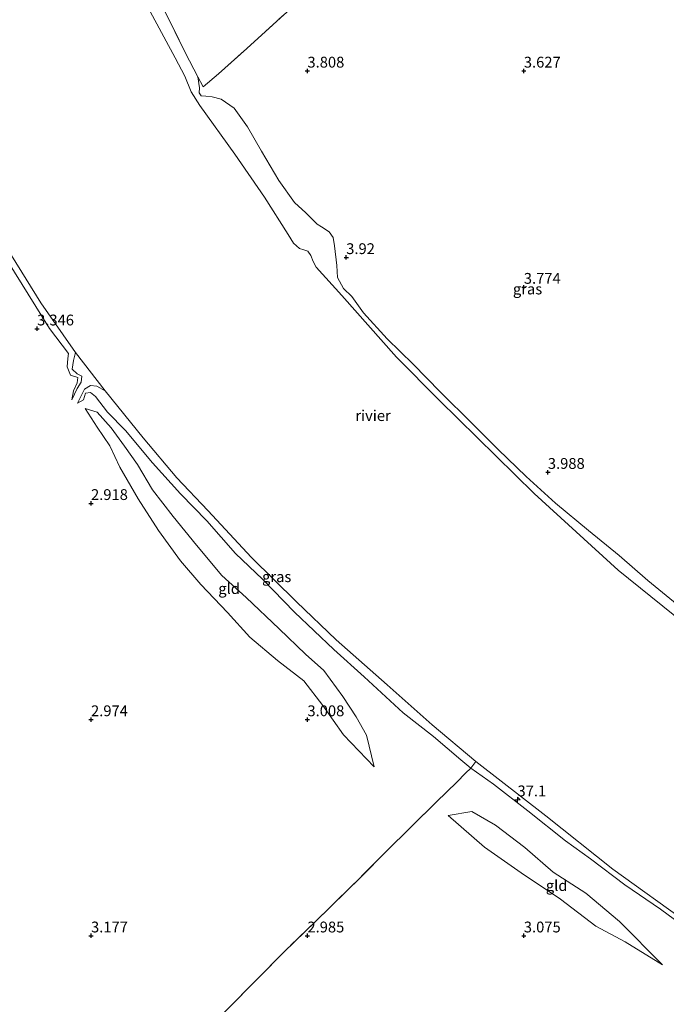
# Model space of a CAD drawing. Units: metres. Extents: x 219998 to 230004, y 502956 to 506252.
# Drawn here: x 221034 to 221183, y 503684 to 503912 of the extents above; entities that cross this region are included whole.
import ezdxf
from ezdxf.enums import TextEntityAlignment as Align

# ---------------------------------------------------------------- set-up
doc = ezdxf.new("R2010")
doc.units = ezdxf.units.M
doc.linetypes.add('IE-TERREINAFSCHEIDING', pattern=[10, 8, -2])
doc.layers.get('0').update_dxf_attribs({"lineweight": 25})
for name, color, linetype, lineweight in [('B-ME-AM-KILOMETR-S-B1', 7, 'Continuous', 18), ('B-ME-GW-HOOGTEPUNT-S-B1', 10, 'Continuous', 25), ('B-ME-GW-KRUINLIJN-L-B1', 93, 'Continuous', 18), ('B-ME-GW-TEENLIJN-L-B1', 93, 'Continuous', 18), ('B-ME-IE-GRASLAND-GV-B6', 93, 'Continuous', 18), ('B-ME-IE-GRONDWERKLIJN-GROND_INGERICHT-GV-B6', 253, 'Continuous', 18), ('B-ME-IE-TERREINAFSCHEIDING-RASTERHEKWERK-L-B1', 8, 'IE-TERREINAFSCHEIDING', 18), ('B-ME-OB-WATERLIJN-L-B1', 133, 'OB-WATERLIJN', 18), ('B-ME-OG-WATER-GV-B6', 153, 'Continuous', 18)]:
    doc.layers.add(name, color=color, linetype=linetype, lineweight=lineweight)
doc.styles.add('NLCS-ISO', font='NLCS-ISO.TTF')
doc.linetypes.add('OB-WATERLIJN', pattern='A,10,[32,NLCS.SHX,S=2,R=0,X=0,Y=0],-12', length=22)

# ---------------------------------------------------------------- blocks, each defined once
blk = doc.blocks.new('hecto')
for p, q in [((0, 0.625), (-0.625, 0)), ((0, -0.625), (0, 0.625)), ((-0.625, 0), (0.625, 0)), ((0.625, 0), (0, -0.625))]:
    blk.add_line(p, q)
blk = doc.blocks.new('hoogtepunt')
for p, q in [((-0.5, 0), (0.5, 0)), ((0, 0.5), (0, -0.5))]:
    blk.add_line(p, q)

msp = doc.modelspace()

# ---------------------------------------------------------------- linework, layer by layer
at = {"layer": 'B-ME-GW-KRUINLIJN-L-B1'}
for points in [[(221185.43, 503776.59, 3.63), (221178.65, 503782.2, 3.6), (221172.04, 503787.94, 3.6), (221164.95, 503793.75, 3.55), (221157.33, 503800.08, 3.51), (221150.56, 503806.18, 3.49), (221144.06, 503812.48, 3.5), (221138.13, 503818.43, 3.49), (221130.63, 503825.79, 3.48), (221124.44, 503832.19, 3.51), (221118.45, 503838.03, 3.51), (221112.98, 503844.06, 3.53), (221110.27, 503847.85, 3.64), (221108.3, 503849.72, 3.67), (221106.91, 503852.25, 3.64), (221106.83, 503854.98, 3.67), (221106.28, 503859.55, 3.78), (221105.96, 503861.51, 3.91), (221105.03, 503862.79, 3.86), (221103.23, 503863.92, 3.8), (221102.26, 503864.54, 3.81), (221099.65, 503867.22, 3.83), (221097.01, 503869.56, 3.84), (221093.37, 503874.69, 3.86), (221089.36, 503881.48, 3.83), (221086.17, 503887.05, 3.82), (221083.04, 503891.36, 3.91), (221080.1, 503893.45, 3.86), (221077.99, 503894.03, 3.89), (221076.51, 503894.16, 3.95), (221075.42, 503894.27, 3.95), (221074.98, 503894.91, 3.88), (221075.03, 503896.1, 3.78), (221074.69, 503898.62, 3.84)], [(221008.92, 503898.23, 2.96), (221009.23, 503895.71, 2.94), (221011.88, 503891.22, 2.97), (221013.86, 503887.95, 3.05), (221014.88, 503885.25, 3.01), (221015.66, 503883.68, 3.02), (221019.24, 503877.11, 3.06), (221022.71, 503870.42, 3.06), (221026.7, 503863.15, 3.14), (221030.91, 503855.71, 3.21), (221035.44, 503848.41, 3.2), (221040.4, 503840.47, 3.22), (221044.76, 503834.69, 3.27), (221044.65, 503833.48, 3.28), (221044.48, 503831.56, 3.28), (221045.25, 503829.66, 3.24), (221046.93, 503829.14, 3.06), (221046.8, 503827.88, 3.1), (221045.92, 503826, 3.03), (221045.57, 503823.98, 3.02)], [(221046.89, 503823.17, 3.01), (221048.28, 503823.92, 3.14), (221048.76, 503825.48, 3.15), (221049.88, 503825.67, 3.15), (221051.04, 503824.75, 3.25), (221053.84, 503821.13, 3.39), (221057.99, 503816.82, 3.39), (221064.2, 503809.38, 3.36), (221070.67, 503802.2, 3.44), (221076.79, 503795.95, 3.4), (221083.36, 503788.43, 3.48), (221089.59, 503782.44, 3.47), (221097.01, 503774.86, 3.5), (221106.11, 503766.19, 3.5), (221113.08, 503759.88, 3.48), (221122.14, 503751.57, 3.53), (221129.12, 503746.08, 3.48), (221135.44, 503740.66, 3.39), (221137.76, 503738.8, 3.37)], [(221048.67, 503821.94, 3.28), (221051.44, 503821.06, 3.39), (221054.69, 503817.49, 3.37), (221057.77, 503813.25, 3.38), (221060.72, 503809, 3.43), (221064.17, 503803.14, 3.38), (221068.94, 503796.96, 3.45), (221074.34, 503790.31, 3.55), (221080.21, 503783.3, 3.58), (221085.82, 503778.23, 3.63), (221093.45, 503770.95, 3.7), (221099.53, 503765.09, 3.67), (221103.82, 503761.37, 3.67), (221108.15, 503755.37, 3.61), (221111.23, 503750.62, 3.57), (221113.65, 503746.38, 3.54), (221115.45, 503739.04, 3.28)], [(221137.76, 503738.8, 3.37), (221143.01, 503735.09, 3.39), (221150.95, 503728.87, 3.46), (221159.65, 503721.96, 3.41), (221165.37, 503717.81, 3.27), (221173.37, 503711.82, 3.36), (221181.54, 503706.16, 3.33), (221189.81, 503700.04, 3.31), (221196.87, 503695.37, 3.29), (221204.29, 503690.12, 3.44), (221211.77, 503685.18, 3.41), (221220.35, 503679.61, 3.37), (221226.18, 503675.91, 3.31), (221234.39, 503671.03, 3.32), (221240.97, 503667, 3.3), (221248.62, 503662.17, 3.34), (221253.62, 503658.79, 3.27), (221260.3, 503654.75, 3.36), (221264.18, 503652.51, 3.32)], [(221182, 503693.31, 3.4), (221172.11, 503703.31, 3.67), (221164.31, 503709.84, 3.73), (221156.81, 503714.73, 3.69), (221150.25, 503720.41, 3.7), (221143.47, 503725.6, 3.7), (221138, 503728.78, 3.57), (221132.5, 503727.82, 3.35)]]:
    msp.add_polyline3d(points, dxfattribs=at)
at = {"layer": 'B-ME-GW-TEENLIJN-L-B1'}
for points in [[(221046.44, 503834.89, 2.3), (221045.94, 503833.01, 2.69), (221045.66, 503831, 2.76), (221046.79, 503829.95, 2.66), (221047.87, 503829.43, 2.63), (221047.69, 503828.06, 2.69), (221046.79, 503826.53, 2.83), (221045.57, 503823.98, 3.02)], [(221046.89, 503823.17, 3.01), (221048.52, 503826.41, 2.76), (221049.91, 503827.27, 2.69), (221051.38, 503827.11, 2.54), (221053.29, 503826, 2.3)], [(221115.45, 503739.04, 3.28), (221108.35, 503746.46, 3.11), (221103.54, 503753.26, 3.12), (221099.14, 503758.99, 3.11), (221093.06, 503763.67, 3.13), (221086.7, 503769.06, 3.1), (221081.52, 503774.73, 3.08), (221075.36, 503781.21, 3.08), (221070.7, 503786.71, 3.06), (221065.57, 503793.75, 3.07), (221060.9, 503801.02, 2.99), (221056.64, 503808.41, 2.99), (221054.38, 503813.28, 2.99), (221051.44, 503817.64, 3.06), (221048.67, 503821.94, 3.28)], [(221132.5, 503727.82, 3.35), (221140.91, 503720.47, 3.25), (221149.4, 503714.58, 3.28), (221158.46, 503708.5, 3.34), (221166.66, 503702.25, 3.39), (221173.45, 503698.6, 3.42), (221182, 503693.31, 3.4)]]:
    msp.add_polyline3d(points, dxfattribs=at)
at = {"layer": 'B-ME-IE-GRASLAND-GV-B6'}
for points in [[(221189.63, 503770.14, 2.3), (221171.8, 503784.58, 2.3), (221152.42, 503802.27, 2.3), (221130.43, 503823.9, 2.3), (221120.6, 503833.83, 2.3), (221107.94, 503848.08, 2.3), (221102.04, 503854.63, 2.3), (221101.36, 503855.92, 2.3), (221100.8, 503857.33, 2.3), (221100.07, 503858.34, 2.3), (221099.19, 503858.67, 2.3), (221098.15, 503858.97, 2.3), (221096.77, 503860.15, 2.3), (221095.58, 503862.17, 2.3), (221090.05, 503870.82, 2.3), (221083.2, 503880.76, 2.3), (221075.12, 503891.98, 2.3), (221073.1, 503895.17, 2.3), (221071.69, 503898.76, 2.3), (221069.42, 503903.07, 2.3), (221063.69, 503913.72, 2.3)], [(221066.84, 503914.3, 3.98), (221071.79, 503904.14, 3.87), (221074.69, 503898.62, 3.84), (221075.03, 503896.1, 3.78), (221074.98, 503894.91, 3.88), (221075.42, 503894.27, 3.95), (221076.51, 503894.16, 3.95), (221077.99, 503894.03, 3.89), (221080.1, 503893.45, 3.86), (221083.04, 503891.36, 3.91), (221086.17, 503887.05, 3.82), (221089.36, 503881.48, 3.83), (221093.37, 503874.69, 3.86), (221097.01, 503869.56, 3.84), (221099.65, 503867.22, 3.83), (221102.26, 503864.54, 3.81), (221103.23, 503863.92, 3.8), (221105.03, 503862.79, 3.86), (221105.96, 503861.51, 3.91), (221106.28, 503859.55, 3.78), (221106.83, 503854.98, 3.67), (221106.91, 503852.25, 3.64), (221108.3, 503849.72, 3.67), (221110.27, 503847.85, 3.64), (221112.98, 503844.06, 3.53), (221118.45, 503838.03, 3.51), (221124.44, 503832.19, 3.51), (221130.63, 503825.79, 3.48), (221138.13, 503818.43, 3.49), (221144.06, 503812.48, 3.5), (221150.56, 503806.18, 3.49), (221157.33, 503800.08, 3.51), (221164.95, 503793.75, 3.55), (221172.04, 503787.94, 3.6), (221178.65, 503782.2, 3.6), (221185.43, 503776.59, 3.63)], [(221046.44, 503834.89, 2.3), (221045.94, 503833.01, 2.69), (221045.66, 503831, 2.76), (221046.79, 503829.95, 2.66), (221047.87, 503829.43, 2.63), (221047.69, 503828.06, 2.69), (221046.79, 503826.53, 2.83), (221045.57, 503823.98, 3.02), (221045.92, 503826, 3.03), (221046.8, 503827.88, 3.1), (221046.93, 503829.14, 3.06), (221045.25, 503829.66, 3.24), (221044.48, 503831.56, 3.28), (221044.65, 503833.48, 3.28), (221044.76, 503834.69, 3.27), (221040.4, 503840.47, 3.22), (221035.44, 503848.41, 3.2), (221030.91, 503855.71, 3.21)], [(221031.65, 503857.35, 2.3), (221038.41, 503846.41, 2.3), (221046.44, 503834.89, 2.3)], [(221137.76, 503738.8, 3.37), (221135.44, 503740.66, 3.39), (221129.12, 503746.08, 3.48), (221122.14, 503751.57, 3.53), (221113.08, 503759.88, 3.48), (221106.11, 503766.19, 3.5), (221097.01, 503774.86, 3.5), (221089.59, 503782.44, 3.47), (221083.36, 503788.43, 3.48), (221076.79, 503795.95, 3.4), (221070.67, 503802.2, 3.44), (221064.2, 503809.38, 3.36), (221057.99, 503816.82, 3.39), (221053.84, 503821.13, 3.39), (221051.04, 503824.75, 3.25), (221049.88, 503825.67, 3.15), (221048.76, 503825.48, 3.15), (221048.28, 503823.92, 3.14), (221046.89, 503823.17, 3.01), (221048.52, 503826.41, 2.76), (221049.91, 503827.27, 2.69), (221051.38, 503827.11, 2.54), (221053.29, 503826, 2.3), (221062.05, 503815.17, 2.3), (221069.84, 503805.94, 2.3), (221076.96, 503798.34, 2.3), (221087.08, 503787.45, 2.3), (221097.49, 503777.25, 2.3), (221106.66, 503768.48, 2.3), (221118.45, 503758.07, 2.3), (221128.85, 503748.77, 2.3), (221138.91, 503740.32, 2.3), (221137.76, 503738.8, 3.37)], [(221189.81, 503700.04, 3.31), (221181.54, 503706.16, 3.33), (221173.37, 503711.82, 3.36), (221165.37, 503717.81, 3.27), (221159.65, 503721.96, 3.41), (221150.95, 503728.87, 3.46), (221143.01, 503735.09, 3.39), (221137.76, 503738.8, 3.37), (221138.91, 503740.32, 2.3), (221155.05, 503727.75, 2.3), (221170.6, 503715.43, 2.3), (221188.32, 503702.59, 2.3)]]:
    msp.add_polyline3d(points, dxfattribs=at)
at = {"layer": 'B-ME-IE-GRONDWERKLIJN-GROND_INGERICHT-GV-B6'}
for points in [[(221165.09, 503981.16, 3.77), (221170.29, 503975.24, 3.81), (221151.63, 503960.73, 3.71), (221139.7, 503951.15, 3.71), (221129.54, 503942.66, 3.67), (221121.47, 503936.01, 3.64), (221107.32, 503923.87, 3.68), (221094.62, 503913.03, 3.75), (221086.02, 503905.22, 3.91), (221079.43, 503899.34, 4.01), (221075.94, 503896.32, 3.84), (221074.69, 503898.62, 3.84), (221071.79, 503904.14, 3.87), (221066.84, 503914.3, 3.98), (221062.32, 503923.93, 4.05), (221058.42, 503932.67, 4.09), (221053.54, 503943.74, 4.08), (221048.8, 503954.08, 3.94), (221043.65, 503965.49, 3.82), (221039.33, 503975.21, 3.75), (221034.68, 503985.14, 3.71), (221165.09, 503981.16, 3.77)], [(221185.43, 503776.59, 3.63), (221178.65, 503782.2, 3.6), (221172.04, 503787.94, 3.6), (221164.95, 503793.75, 3.55), (221157.33, 503800.08, 3.51), (221150.56, 503806.18, 3.49), (221144.06, 503812.48, 3.5), (221138.13, 503818.43, 3.49), (221130.63, 503825.79, 3.48), (221124.44, 503832.19, 3.51), (221118.45, 503838.03, 3.51), (221112.98, 503844.06, 3.53), (221110.27, 503847.85, 3.64), (221108.3, 503849.72, 3.67), (221106.91, 503852.25, 3.64), (221106.83, 503854.98, 3.67), (221106.28, 503859.55, 3.78), (221105.96, 503861.51, 3.91), (221105.03, 503862.79, 3.86), (221103.23, 503863.92, 3.8), (221102.26, 503864.54, 3.81), (221099.65, 503867.22, 3.83), (221097.01, 503869.56, 3.84), (221093.37, 503874.69, 3.86), (221089.36, 503881.48, 3.83), (221086.17, 503887.05, 3.82), (221083.04, 503891.36, 3.91), (221080.1, 503893.45, 3.86), (221077.99, 503894.03, 3.89), (221076.51, 503894.16, 3.95), (221075.42, 503894.27, 3.95), (221074.98, 503894.91, 3.88), (221075.03, 503896.1, 3.78), (221074.69, 503898.62, 3.84), (221075.94, 503896.32, 3.84), (221079.43, 503899.34, 4.01), (221086.02, 503905.22, 3.91), (221094.62, 503913.03, 3.75)], [(221030.91, 503855.71, 3.21), (221035.44, 503848.41, 3.2), (221040.4, 503840.47, 3.22), (221044.76, 503834.69, 3.27), (221044.65, 503833.48, 3.28), (221044.48, 503831.56, 3.28), (221045.25, 503829.66, 3.24), (221046.93, 503829.14, 3.06), (221046.8, 503827.88, 3.1), (221045.92, 503826, 3.03)], [(221045.92, 503826, 3.03), (221045.57, 503823.98, 3.02), (221046.79, 503826.53, 2.83), (221047.69, 503828.06, 2.69), (221047.87, 503829.43, 2.63), (221046.79, 503829.95, 2.66), (221045.66, 503831, 2.76), (221045.94, 503833.01, 2.69), (221046.44, 503834.89, 2.3), (221053.29, 503826, 2.3), (221051.38, 503827.11, 2.54), (221049.91, 503827.27, 2.69), (221048.52, 503826.41, 2.76), (221046.89, 503823.17, 3.01), (221048.28, 503823.92, 3.14), (221048.76, 503825.48, 3.15), (221049.88, 503825.67, 3.15), (221051.04, 503824.75, 3.25), (221053.84, 503821.13, 3.39), (221057.99, 503816.82, 3.39), (221064.2, 503809.38, 3.36), (221070.67, 503802.2, 3.44), (221076.79, 503795.95, 3.4), (221083.36, 503788.43, 3.48), (221089.59, 503782.44, 3.47), (221097.01, 503774.86, 3.5), (221106.11, 503766.19, 3.5), (221113.08, 503759.88, 3.48), (221122.14, 503751.57, 3.53), (221129.12, 503746.08, 3.48), (221135.44, 503740.66, 3.39), (221137.76, 503738.8, 3.37), (221136.53, 503737.59, 3.65), (221134.55, 503735.51, 3.72), (221129.81, 503731.01, 3.48), (221123.87, 503725.12, 3.17), (221118.14, 503719.44, 3.22), (221112.39, 503713.67, 3.03), (221101.86, 503703.3, 3.01), (221094.56, 503696.2, 2.97), (221081.73, 503683.25, 3.1)], [(221086.7, 503769.06, 3.1), (221093.06, 503763.67, 3.13), (221099.14, 503758.99, 3.11), (221103.54, 503753.26, 3.12), (221108.35, 503746.46, 3.11), (221115.45, 503739.04, 3.28), (221113.65, 503746.38, 3.54), (221111.23, 503750.62, 3.57), (221108.15, 503755.37, 3.61), (221103.82, 503761.37, 3.67), (221099.53, 503765.09, 3.67), (221093.45, 503770.95, 3.7), (221085.82, 503778.23, 3.63), (221080.21, 503783.3, 3.58), (221074.34, 503790.31, 3.55), (221068.94, 503796.96, 3.45), (221064.17, 503803.14, 3.38), (221060.72, 503809, 3.43), (221057.77, 503813.25, 3.38), (221054.69, 503817.49, 3.37), (221051.44, 503821.06, 3.39), (221048.67, 503821.94, 3.28), (221051.44, 503817.64, 3.06), (221054.38, 503813.28, 2.99), (221056.64, 503808.41, 2.99), (221060.9, 503801.02, 2.99), (221065.57, 503793.75, 3.07), (221070.7, 503786.71, 3.06), (221075.36, 503781.21, 3.08), (221081.52, 503774.73, 3.08), (221086.7, 503769.06, 3.1)], [(221048.67, 503821.94, 3.28), (221051.44, 503821.06, 3.39), (221054.69, 503817.49, 3.37), (221057.77, 503813.25, 3.38), (221060.72, 503809, 3.43), (221064.17, 503803.14, 3.38), (221068.94, 503796.96, 3.45), (221074.34, 503790.31, 3.55), (221080.21, 503783.3, 3.58), (221085.82, 503778.23, 3.63), (221093.45, 503770.95, 3.7), (221099.53, 503765.09, 3.67), (221103.82, 503761.37, 3.67), (221108.15, 503755.37, 3.61), (221111.23, 503750.62, 3.57), (221113.65, 503746.38, 3.54), (221115.45, 503739.04, 3.28), (221108.35, 503746.46, 3.11), (221103.54, 503753.26, 3.12), (221099.14, 503758.99, 3.11), (221093.06, 503763.67, 3.13), (221086.7, 503769.06, 3.1), (221081.52, 503774.73, 3.08), (221075.36, 503781.21, 3.08), (221070.7, 503786.71, 3.06), (221065.57, 503793.75, 3.07), (221060.9, 503801.02, 2.99), (221056.64, 503808.41, 2.99), (221054.38, 503813.28, 2.99), (221051.44, 503817.64, 3.06), (221048.67, 503821.94, 3.28)], [(221081.73, 503683.25, 3.1), (221094.56, 503696.2, 2.97), (221101.86, 503703.3, 3.01), (221112.39, 503713.67, 3.03), (221118.14, 503719.44, 3.22), (221123.87, 503725.12, 3.17), (221129.81, 503731.01, 3.48), (221134.55, 503735.51, 3.72), (221136.53, 503737.59, 3.65), (221137.76, 503738.8, 3.37), (221143.01, 503735.09, 3.39), (221150.95, 503728.87, 3.46), (221159.65, 503721.96, 3.41), (221165.37, 503717.81, 3.27), (221173.37, 503711.82, 3.36), (221181.54, 503706.16, 3.33), (221189.81, 503700.04, 3.31)], [(221182, 503693.31, 3.4), (221172.11, 503703.31, 3.67), (221164.31, 503709.84, 3.73), (221156.81, 503714.73, 3.69), (221150.25, 503720.41, 3.7), (221143.47, 503725.6, 3.7), (221138, 503728.78, 3.57), (221132.5, 503727.82, 3.35), (221140.91, 503720.47, 3.25), (221149.4, 503714.58, 3.28), (221158.46, 503708.5, 3.34), (221166.66, 503702.25, 3.39), (221173.45, 503698.6, 3.42), (221182, 503693.31, 3.4)], [(221172.11, 503703.31, 3.67), (221182, 503693.31, 3.4), (221173.45, 503698.6, 3.42), (221166.66, 503702.25, 3.39), (221158.46, 503708.5, 3.34), (221149.4, 503714.58, 3.28), (221140.91, 503720.47, 3.25), (221132.5, 503727.82, 3.35), (221138, 503728.78, 3.57), (221143.47, 503725.6, 3.7), (221150.25, 503720.41, 3.7), (221156.81, 503714.73, 3.69), (221164.31, 503709.84, 3.73), (221172.11, 503703.31, 3.67)]]:
    msp.add_polyline3d(points, dxfattribs=at)
at = {"layer": 'B-ME-IE-TERREINAFSCHEIDING-RASTERHEKWERK-L-B1'}
msp.add_line((221138.91, 503740.32, 2.3), (221137.76, 503738.8, 3.37), dxfattribs=at)
for points in [[(221034.68, 503985.14, 3.71), (221039.33, 503975.21, 3.75), (221043.65, 503965.49, 3.82), (221048.8, 503954.08, 3.94), (221053.54, 503943.74, 4.08), (221058.42, 503932.67, 4.09), (221062.32, 503923.93, 4.05), (221066.84, 503914.3, 3.98), (221071.79, 503904.14, 3.87), (221074.69, 503898.62, 3.84)], [(221074.69, 503898.62, 3.84), (221075.94, 503896.32, 3.84), (221079.43, 503899.34, 4.01), (221086.02, 503905.22, 3.91), (221094.62, 503913.03, 3.75), (221107.32, 503923.87, 3.68), (221121.47, 503936.01, 3.64), (221129.54, 503942.66, 3.67), (221139.7, 503951.15, 3.71), (221151.63, 503960.73, 3.71), (221170.29, 503975.24, 3.81)], [(221137.76, 503738.8, 3.37), (221136.53, 503737.59, 3.65), (221134.55, 503735.51, 3.72), (221129.81, 503731.01, 3.48), (221123.87, 503725.12, 3.17), (221118.14, 503719.44, 3.22), (221112.39, 503713.67, 3.03), (221101.86, 503703.3, 3.01), (221094.56, 503696.2, 2.97), (221081.73, 503683.25, 3.1), (221070.04, 503671.88, 3.13), (221063.29, 503665.11, 3.21), (221062.07, 503663.96, 3.22), (221060.55, 503662.51, 3.47), (221059.85, 503661.84, 3.58), (221057.41, 503659.62, 3.64)]]:
    msp.add_polyline3d(points, dxfattribs=at)
at = {"layer": 'B-ME-OB-WATERLIJN-L-B1'}
msp.add_line((221046.44, 503834.89, 2.3), (221053.29, 503826, 2.3), dxfattribs=at)
for points in [[(221189.63, 503770.14, 2.3), (221171.8, 503784.58, 2.3), (221152.42, 503802.27, 2.3), (221130.43, 503823.9, 2.3), (221120.6, 503833.83, 2.3), (221107.94, 503848.08, 2.3), (221102.04, 503854.63, 2.3), (221101.36, 503855.92, 2.3), (221100.8, 503857.33, 2.3), (221100.07, 503858.34, 2.3), (221099.19, 503858.67, 2.3), (221098.15, 503858.97, 2.3), (221096.77, 503860.15, 2.3), (221095.58, 503862.17, 2.3), (221090.05, 503870.82, 2.3), (221083.2, 503880.76, 2.3), (221075.12, 503891.98, 2.3), (221073.1, 503895.17, 2.3), (221071.69, 503898.76, 2.3), (221069.42, 503903.07, 2.3), (221063.69, 503913.72, 2.3)], [(221010.8, 503898.64, 2.3), (221017.48, 503885.11, 2.3), (221024.73, 503870.27, 2.3), (221031.65, 503857.35, 2.3), (221038.41, 503846.41, 2.3), (221046.44, 503834.89, 2.3)], [(221053.29, 503826, 2.3), (221062.05, 503815.17, 2.3), (221069.84, 503805.94, 2.3), (221076.96, 503798.34, 2.3), (221087.08, 503787.45, 2.3), (221097.49, 503777.25, 2.3), (221106.66, 503768.48, 2.3), (221118.45, 503758.07, 2.3), (221128.85, 503748.77, 2.3), (221138.91, 503740.32, 2.3)], [(221138.91, 503740.32, 2.3), (221155.05, 503727.75, 2.3), (221170.6, 503715.43, 2.3), (221188.32, 503702.59, 2.3), (221206.44, 503690.24, 2.3), (221222.17, 503679.98, 2.3), (221234.69, 503672.18, 2.3), (221248.4, 503663.64, 2.3), (221261.82, 503655.75, 2.3)]]:
    msp.add_polyline3d(points, dxfattribs=at)
at = {"layer": 'B-ME-OG-WATER-GV-B6'}
for points in [[(221188.32, 503702.59, 2.3), (221170.6, 503715.43, 2.3), (221155.05, 503727.75, 2.3), (221138.91, 503740.32, 2.3), (221128.85, 503748.77, 2.3), (221118.45, 503758.07, 2.3), (221106.66, 503768.48, 2.3), (221097.49, 503777.25, 2.3), (221087.08, 503787.45, 2.3), (221076.96, 503798.34, 2.3), (221069.84, 503805.94, 2.3), (221062.05, 503815.17, 2.3), (221053.29, 503826, 2.3), (221046.44, 503834.89, 2.3), (221038.41, 503846.41, 2.3), (221031.65, 503857.35, 2.3), (221024.73, 503870.27, 2.3), (221017.48, 503885.11, 2.3), (221010.8, 503898.64, 2.3), (221004.56, 503911.79, 2.3), (220995.91, 503931.62, 2.3)], [(221063.69, 503913.72, 2.3), (221069.42, 503903.07, 2.3), (221071.69, 503898.76, 2.3), (221073.1, 503895.17, 2.3), (221075.12, 503891.98, 2.3), (221083.2, 503880.76, 2.3), (221090.05, 503870.82, 2.3), (221095.58, 503862.17, 2.3), (221096.77, 503860.15, 2.3), (221098.15, 503858.97, 2.3), (221099.19, 503858.67, 2.3), (221100.07, 503858.34, 2.3), (221100.8, 503857.33, 2.3), (221101.36, 503855.92, 2.3), (221102.04, 503854.63, 2.3), (221107.94, 503848.08, 2.3), (221120.6, 503833.83, 2.3), (221130.43, 503823.9, 2.3), (221152.42, 503802.27, 2.3), (221171.8, 503784.58, 2.3), (221189.63, 503770.14, 2.3)]]:
    msp.add_polyline3d(points, dxfattribs=at)

# ---------------------------------------------------------------- block references
at = {"layer": 'B-ME-AM-KILOMETR-S-B1', "rotation": 90}
msp.add_blockref('hecto', (221148.54, 503731.47, 3.33), dxfattribs=at)
at = {"layer": 'B-ME-GW-HOOGTEPUNT-S-B1', "rotation": 90}
for p in [(221100, 503900, 3.81), (221100, 503900, 3.81), (221150, 503900, 3.63), (221150, 503900, 3.63), (221108.96, 503856.87, 3.92), (221108.96, 503856.87, 3.92), (221150, 503850, 3.77), (221150, 503850, 3.77), (221037.54, 503840.37, 3.35), (221037.54, 503840.37, 3.35), (221155.55, 503807.2, 3.99), (221155.55, 503807.2, 3.99), (221050, 503800, 2.92), (221050, 503800, 2.92), (221050, 503750, 2.97), (221050, 503750, 2.97), (221100, 503750, 3.01), (221100, 503750, 3.01), (221050, 503700, 3.18), (221050, 503700, 3.18), (221100, 503700, 2.99), (221100, 503700, 2.99), (221150, 503700, 3.08), (221150, 503700, 3.08)]:
    msp.add_blockref('hoogtepunt', p, dxfattribs=at)

# ---------------------------------------------------------------- texts
at = {"layer": 'B-ME-AM-KILOMETR-S-B1', "ltscale": 0.2, "style": 'NLCS-ISO'}
msp.add_text('37.1', height=2.5, dxfattribs=at).set_placement((221148.54, 503731.47, 3.33), align=Align.BOTTOM_LEFT)
at = {"layer": 'B-ME-GW-HOOGTEPUNT-S-B1', "ltscale": 0.2, "style": 'NLCS-ISO'}
for s, p in [('3.808', (221100, 503900, 3.81)), ('3.808', (221100, 503900, 3.81)), ('3.627', (221150, 503900, 3.63)), ('3.627', (221150, 503900, 3.63)), ('3.92', (221108.96, 503856.87, 3.92)), ('3.92', (221108.96, 503856.87, 3.92)), ('3.774', (221150, 503850, 3.77)), ('3.774', (221150, 503850, 3.77)), ('3.346', (221037.54, 503840.37, 3.35)), ('3.346', (221037.54, 503840.37, 3.35)), ('3.988', (221155.55, 503807.2, 3.99)), ('3.988', (221155.55, 503807.2, 3.99)), ('2.918', (221050, 503800, 2.92)), ('2.918', (221050, 503800, 2.92)), ('2.974', (221050, 503750, 2.97)), ('2.974', (221050, 503750, 2.97)), ('3.008', (221100, 503750, 3.01)), ('3.008', (221100, 503750, 3.01)), ('3.177', (221050, 503700, 3.18)), ('3.177', (221050, 503700, 3.18)), ('2.985', (221100, 503700, 2.99)), ('2.985', (221100, 503700, 2.99)), ('3.075', (221150, 503700, 3.08)), ('3.075', (221150, 503700, 3.08))]:
    msp.add_text(s, height=2.5, dxfattribs=at).set_placement(p, align=Align.BOTTOM_LEFT)
at = {"layer": 'B-ME-IE-GRASLAND-GV-B6', "ltscale": 0.2, "style": 'NLCS-ISO'}
for p in [(221150.86, 503849.58), (221092.9, 503783.04)]:
    msp.add_text('gras', height=2.5, dxfattribs=at).set_placement(p, align=Align.MIDDLE_CENTER)
at = {"layer": 'B-ME-IE-GRONDWERKLIJN-GROND_INGERICHT-GV-B6', "ltscale": 0.2, "style": 'NLCS-ISO'}
for p in [(221081.91, 503780.3), (221081.91, 503780.3), (221157.58, 503711.62), (221157.58, 503711.62)]:
    msp.add_text('gld', height=2.5, dxfattribs=at).set_placement(p, align=Align.MIDDLE_CENTER)
at = {"layer": 'B-ME-OG-WATER-GV-B6', "ltscale": 0.2, "style": 'NLCS-ISO'}
msp.add_text('rivier', height=2.5, dxfattribs=at).set_placement((221115.16, 503820.3), align=Align.MIDDLE_CENTER)

doc.saveas('drawing.dxf')
